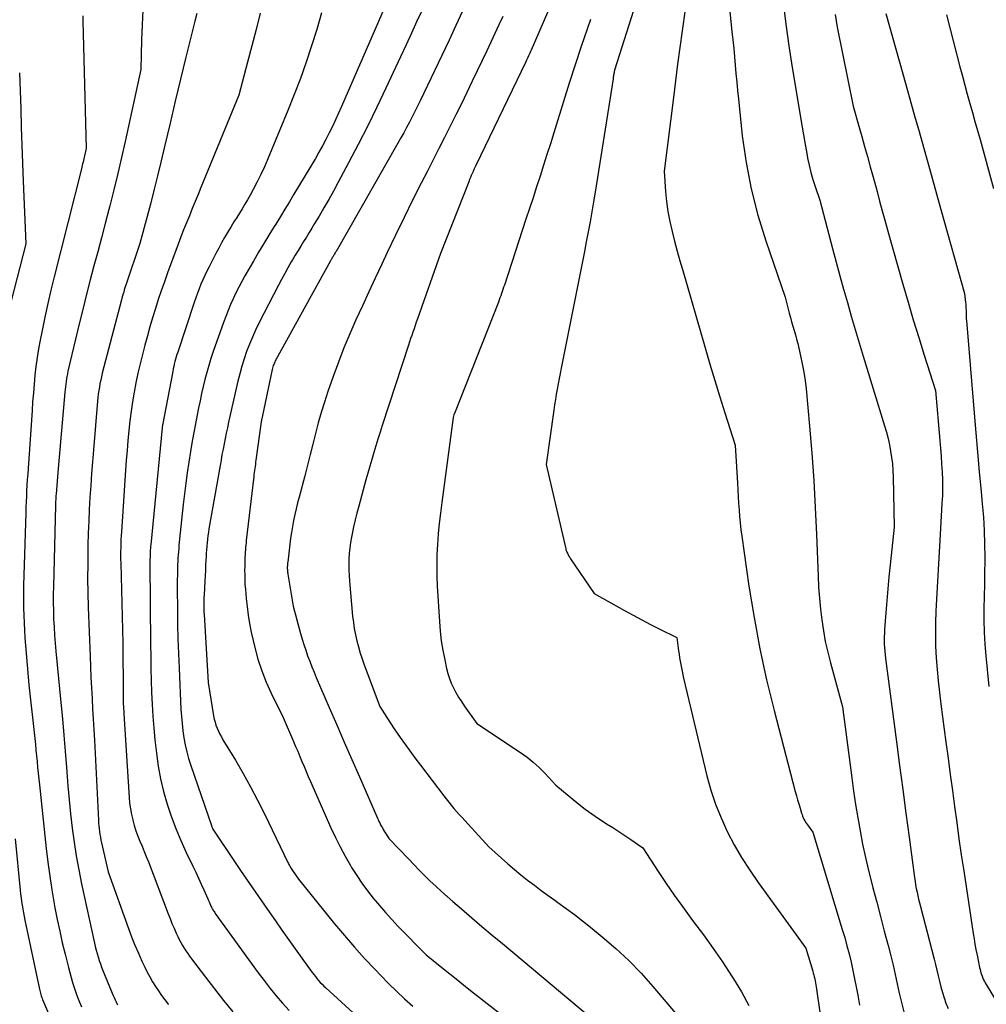
# Model space of a CAD drawing. Units: inches. Extents: x 2609456 to 2612402, y 1499167 to 1502103.
# Drawn here: x 2609661 to 2609803, y 1500607 to 1500751 of the extents above; entities that cross this region are included whole.
import ezdxf

# ---------------------------------------------------------------- set-up
doc = ezdxf.new("R2010")
doc.units = ezdxf.units.IN
doc.header["$MEASUREMENT"] = 0
doc.layers.add('Tile_2735_10_NW_contour_2ft', color=124, linetype='Continuous')

msp = doc.modelspace()

# ---------------------------------------------------------------- linework, layer by layer
at = {"layer": 'Tile_2735_10_NW_contour_2ft'}
for points in [[(2609742.01, 1500760.3, 8502), (2609735.91, 1500746.32, 8502), (2609735.82, 1500746.11, 8502), (2609735.72, 1500745.89, 8502), (2609735.63, 1500745.68, 8502), (2609735.53, 1500745.47, 8502), (2609735.43, 1500745.25, 8502), (2609735.33, 1500745.04, 8502), (2609735.23, 1500744.83, 8502), (2609735.13, 1500744.62, 8502), (2609727.82, 1500729.4, 8502), (2609727.69, 1500729.11, 8502), (2609727.55, 1500728.82, 8502), (2609727.41, 1500728.53, 8502), (2609727.28, 1500728.23, 8502), (2609727.15, 1500727.93, 8502), (2609727.02, 1500727.64, 8502), (2609726.9, 1500727.34, 8502), (2609726.78, 1500727.04, 8502), (2609722.64, 1500716.5, 8502), (2609719.27, 1500706.94, 8502), (2609719.1, 1500706.46, 8502), (2609718.93, 1500705.98, 8502), (2609718.76, 1500705.5, 8502), (2609718.59, 1500705.02, 8502), (2609718.43, 1500704.53, 8502), (2609718.26, 1500704.05, 8502), (2609718.1, 1500703.57, 8502), (2609717.94, 1500703.08, 8502), (2609714.11, 1500691.33, 8502), (2609713.79, 1500690.34, 8502), (2609713.48, 1500689.34, 8502), (2609713.17, 1500688.35, 8502), (2609712.87, 1500687.35, 8502), (2609712.58, 1500686.35, 8502), (2609712.29, 1500685.35, 8502), (2609712, 1500684.35, 8502), (2609711.72, 1500683.35, 8502), (2609710.65, 1500679.51, 8502), (2609710.38, 1500678.5, 8502), (2609710.12, 1500677.48, 8502), (2609709.89, 1500676.46, 8502), (2609709.68, 1500675.44, 8502), (2609709.59, 1500674.98, 8502), (2609709.45, 1500674.18, 8502), (2609709.34, 1500673.38, 8502), (2609709.27, 1500672.57, 8502), (2609709.22, 1500671.76, 8502), (2609709.21, 1500670.95, 8502), (2609709.22, 1500670.14, 8502), (2609709.25, 1500669.33, 8502), (2609709.31, 1500668.52, 8502), (2609709.77, 1500663.39, 8502), (2609709.87, 1500662.48, 8502), (2609710, 1500661.57, 8502), (2609710.17, 1500660.67, 8502), (2609710.37, 1500659.77, 8502), (2609710.61, 1500658.88, 8502), (2609710.87, 1500657.99, 8502), (2609711.15, 1500657.12, 8502), (2609711.46, 1500656.25, 8502), (2609713.73, 1500650.17, 8502), (2609714.78, 1500648.52, 8502), (2609715.31, 1500647.7, 8502), (2609715.85, 1500646.89, 8502), (2609716.4, 1500646.08, 8502), (2609716.96, 1500645.28, 8502), (2609717.1, 1500645.09, 8502), (2609717.74, 1500644.2, 8502), (2609718.38, 1500643.31, 8502), (2609719.03, 1500642.43, 8502), (2609719.69, 1500641.56, 8502), (2609723.12, 1500637.08, 8502), (2609723.48, 1500636.61, 8502), (2609723.86, 1500636.14, 8502), (2609724.23, 1500635.68, 8502), (2609724.62, 1500635.22, 8502), (2609725.01, 1500634.77, 8502), (2609725.4, 1500634.32, 8502), (2609725.8, 1500633.88, 8502), (2609726.2, 1500633.44, 8502), (2609729.73, 1500629.62, 8502), (2609731.59, 1500627.93, 8502), (2609732.52, 1500627.1, 8502), (2609733.47, 1500626.28, 8502), (2609734.43, 1500625.5, 8502), (2609735.41, 1500624.72, 8502), (2609736.4, 1500623.97, 8502), (2609737.4, 1500623.22, 8502), (2609738.41, 1500622.48, 8502), (2609739.42, 1500621.76, 8502), (2609739.84, 1500621.45, 8502), (2609741.07, 1500620.57, 8502), (2609742.27, 1500619.67, 8502), (2609743.46, 1500618.75, 8502), (2609744.64, 1500617.81, 8502), (2609746.35, 1500616.41, 8502), (2609748.32, 1500614.71, 8502), (2609750.23, 1500612.94, 8502), (2609752.03, 1500611.07, 8502), (2609753.77, 1500609.13, 8502), (2609757.33, 1500604.92, 8502)], [(2609753.36, 1500759.82, 8498), (2609748.13, 1500743.4, 8498), (2609748.09, 1500743.15, 8498), (2609748.07, 1500743.03, 8498), (2609748.05, 1500742.91, 8498), (2609748.03, 1500742.78, 8498), (2609748.02, 1500742.66, 8498), (2609748.01, 1500742.64, 8498), (2609747.99, 1500742.5, 8498), (2609747.97, 1500742.37, 8498), (2609747.95, 1500742.23, 8498), (2609747.93, 1500742.1, 8498), (2609745.3, 1500725.53, 8498), (2609745.07, 1500724.07, 8498), (2609744.82, 1500722.61, 8498), (2609744.56, 1500721.16, 8498), (2609744.29, 1500719.7, 8498), (2609744.01, 1500718.25, 8498), (2609743.73, 1500716.8, 8498), (2609743.45, 1500715.35, 8498), (2609743.16, 1500713.89, 8498), (2609740.33, 1500699.72, 8498), (2609740.18, 1500698.96, 8498), (2609740.03, 1500698.19, 8498), (2609739.89, 1500697.42, 8498), (2609739.74, 1500696.66, 8498), (2609739.61, 1500695.89, 8498), (2609739.48, 1500695.12, 8498), (2609739.36, 1500694.35, 8498), (2609739.24, 1500693.57, 8498), (2609738.13, 1500685.62, 8498), (2609740.99, 1500673.25, 8498), (2609741.02, 1500673.13, 8498), (2609741.06, 1500673.01, 8498), (2609741.11, 1500672.89, 8498), (2609741.16, 1500672.78, 8498), (2609741.25, 1500672.6, 8498), (2609741.36, 1500672.39, 8498), (2609741.47, 1500672.19, 8498), (2609741.59, 1500672, 8498), (2609741.71, 1500671.81, 8498), (2609745.16, 1500666.7, 8498), (2609749.6, 1500664.22, 8498), (2609750.86, 1500663.53, 8498), (2609752.13, 1500662.85, 8498), (2609753.41, 1500662.18, 8498), (2609754.69, 1500661.53, 8498), (2609757.27, 1500660.24, 8498), (2609757.53, 1500658.31, 8498), (2609757.61, 1500657.81, 8498), (2609757.68, 1500657.3, 8498), (2609757.77, 1500656.8, 8498), (2609757.85, 1500656.3, 8498), (2609757.95, 1500655.81, 8498), (2609758.05, 1500655.31, 8498), (2609758.16, 1500654.81, 8498), (2609758.27, 1500654.32, 8498), (2609761.69, 1500640.02, 8498), (2609762.27, 1500637.91, 8498), (2609762.95, 1500635.84, 8498), (2609763.76, 1500633.83, 8498), (2609764.67, 1500631.84, 8498), (2609765.69, 1500629.91, 8498), (2609766.78, 1500628.02, 8498), (2609767.96, 1500626.18, 8498), (2609769.2, 1500624.38, 8498), (2609776.17, 1500614.77, 8498), (2609777.2, 1500611.39, 8498), (2609777.28, 1500611.11, 8498), (2609777.35, 1500610.83, 8498), (2609777.42, 1500610.55, 8498), (2609777.48, 1500610.26, 8498), (2609777.53, 1500609.98, 8498), (2609777.59, 1500609.69, 8498), (2609777.63, 1500609.4, 8498), (2609777.68, 1500609.11, 8498), (2609778.33, 1500604.67, 8498)], [(2609758.92, 1500755.43, 8496), (2609758.06, 1500749.15, 8496), (2609757.73, 1500746.71, 8496), (2609757.4, 1500744.27, 8496), (2609757.09, 1500741.83, 8496), (2609756.77, 1500739.39, 8496), (2609755.41, 1500728.6, 8496), (2609755.63, 1500725.59, 8496), (2609755.78, 1500724.12, 8496), (2609755.98, 1500722.65, 8496), (2609756.26, 1500721.2, 8496), (2609756.58, 1500719.75, 8496), (2609756.95, 1500718.31, 8496), (2609757.34, 1500716.88, 8496), (2609757.73, 1500715.45, 8496), (2609758.14, 1500714.02, 8496), (2609761.42, 1500702.7, 8496), (2609762.12, 1500700.31, 8496), (2609762.83, 1500697.92, 8496), (2609763.56, 1500695.54, 8496), (2609764.31, 1500693.17, 8496), (2609765.81, 1500688.42, 8496), (2609766.15, 1500682.89, 8496), (2609766.22, 1500681.91, 8496), (2609766.28, 1500680.93, 8496), (2609766.34, 1500679.96, 8496), (2609766.4, 1500678.98, 8496), (2609766.47, 1500678.01, 8496), (2609766.56, 1500677.04, 8496), (2609766.67, 1500676.06, 8496), (2609766.8, 1500675.1, 8496), (2609767.85, 1500667.8, 8496), (2609768.6, 1500663.2, 8496), (2609769.44, 1500658.62, 8496), (2609770.44, 1500654.07, 8496), (2609771.54, 1500649.55, 8496), (2609774.64, 1500637.7, 8496), (2609774.81, 1500637.09, 8496), (2609774.98, 1500636.48, 8496), (2609775.15, 1500635.88, 8496), (2609775.33, 1500635.28, 8496), (2609775.55, 1500634.54, 8496), (2609775.63, 1500634.31, 8496), (2609775.71, 1500634.08, 8496), (2609775.81, 1500633.86, 8496), (2609775.91, 1500633.64, 8496), (2609776.03, 1500633.42, 8496), (2609776.15, 1500633.21, 8496), (2609776.28, 1500633.01, 8496), (2609776.42, 1500632.81, 8496), (2609777.19, 1500631.74, 8496), (2609781.53, 1500617.47, 8496), (2609781.88, 1500616.29, 8496), (2609782.21, 1500615.1, 8496), (2609782.52, 1500613.9, 8496), (2609782.81, 1500612.7, 8496), (2609783.08, 1500611.49, 8496), (2609783.33, 1500610.28, 8496), (2609783.57, 1500609.07, 8496), (2609783.8, 1500607.85, 8496), (2609784.06, 1500606.4, 8496)], [(2609714.86, 1500753.56, 8510), (2609708.14, 1500738.04, 8510), (2609707.71, 1500737.07, 8510), (2609707.27, 1500736.1, 8510), (2609706.81, 1500735.14, 8510), (2609706.34, 1500734.19, 8510), (2609705.85, 1500733.24, 8510), (2609705.35, 1500732.31, 8510), (2609704.83, 1500731.38, 8510), (2609704.3, 1500730.46, 8510), (2609701.17, 1500725.2, 8510), (2609700.51, 1500724.1, 8510), (2609699.85, 1500723.01, 8510), (2609699.18, 1500721.92, 8510), (2609698.5, 1500720.83, 8510), (2609698.29, 1500720.49, 8510), (2609697.5, 1500719.23, 8510), (2609696.73, 1500717.97, 8510), (2609695.98, 1500716.7, 8510), (2609695.23, 1500715.42, 8510), (2609693.98, 1500713.24, 8510), (2609693.53, 1500712.42, 8510), (2609693.09, 1500711.59, 8510), (2609692.67, 1500710.75, 8510), (2609692.26, 1500709.9, 8510), (2609691.88, 1500709.04, 8510), (2609691.51, 1500708.18, 8510), (2609691.17, 1500707.31, 8510), (2609690.85, 1500706.43, 8510), (2609689.34, 1500702.15, 8510), (2609689, 1500701.14, 8510), (2609688.68, 1500700.13, 8510), (2609688.38, 1500699.1, 8510), (2609688.11, 1500698.07, 8510), (2609687.86, 1500697.03, 8510), (2609687.62, 1500695.99, 8510), (2609687.4, 1500694.95, 8510), (2609687.18, 1500693.9, 8510), (2609686.83, 1500692.1, 8510), (2609686.55, 1500690.56, 8510), (2609686.27, 1500689.03, 8510), (2609686.01, 1500687.49, 8510), (2609685.75, 1500685.95, 8510), (2609685.52, 1500684.4, 8510), (2609685.31, 1500682.86, 8510), (2609685.12, 1500681.31, 8510), (2609684.94, 1500679.76, 8510), (2609684.36, 1500674.24, 8510), (2609684.31, 1500673.77, 8510), (2609684.27, 1500673.3, 8510), (2609684.23, 1500672.83, 8510), (2609684.2, 1500672.36, 8510), (2609684.17, 1500671.89, 8510), (2609684.15, 1500671.41, 8510), (2609684.12, 1500670.94, 8510), (2609684.11, 1500670.47, 8510), (2609684.09, 1500670.06, 8510), (2609684.08, 1500669.38, 8510), (2609684.07, 1500668.71, 8510), (2609684.06, 1500668.03, 8510), (2609684.06, 1500667.35, 8510), (2609684.09, 1500664.4, 8510), (2609684.12, 1500662.24, 8510), (2609684.17, 1500660.09, 8510), (2609684.24, 1500657.94, 8510), (2609684.33, 1500655.78, 8510), (2609684.61, 1500649.74, 8510), (2609684.68, 1500648.69, 8510), (2609684.76, 1500647.65, 8510), (2609684.89, 1500646.61, 8510), (2609685.03, 1500645.57, 8510), (2609685.22, 1500644.55, 8510), (2609685.45, 1500643.53, 8510), (2609685.73, 1500642.52, 8510), (2609686.04, 1500641.52, 8510), (2609689.07, 1500632.72, 8510), (2609689.1, 1500632.62, 8510), (2609689.14, 1500632.53, 8510), (2609689.18, 1500632.44, 8510), (2609689.22, 1500632.35, 8510), (2609689.3, 1500632.2, 8510), (2609689.39, 1500632.04, 8510), (2609689.48, 1500631.88, 8510), (2609689.57, 1500631.73, 8510), (2609689.67, 1500631.58, 8510), (2609692.05, 1500628.04, 8510), (2609693.35, 1500626.13, 8510), (2609694.65, 1500624.22, 8510), (2609695.97, 1500622.32, 8510), (2609697.29, 1500620.42, 8510), (2609698.44, 1500618.78, 8510), (2609699.4, 1500617.41, 8510), (2609700.37, 1500616.04, 8510), (2609701.35, 1500614.67, 8510), (2609702.32, 1500613.3, 8510), (2609703.85, 1500611.18, 8510), (2609704.07, 1500610.88, 8510), (2609704.3, 1500610.58, 8510), (2609704.54, 1500610.3, 8510), (2609704.78, 1500610.01, 8510), (2609705.03, 1500609.74, 8510), (2609705.29, 1500609.47, 8510), (2609705.56, 1500609.2, 8510), (2609705.83, 1500608.95, 8510), (2609710.45, 1500604.75, 8510)], [(2609772.84, 1500753.3, 8492), (2609773.23, 1500750.11, 8492), (2609773.68, 1500746.93, 8492), (2609774.18, 1500743.76, 8492), (2609775.64, 1500735.01, 8492), (2609775.83, 1500733.9, 8492), (2609776.02, 1500732.8, 8492), (2609776.23, 1500731.69, 8492), (2609776.43, 1500730.59, 8492), (2609776.45, 1500730.49, 8492), (2609776.67, 1500729.44, 8492), (2609776.93, 1500728.4, 8492), (2609777.22, 1500727.38, 8492), (2609777.55, 1500726.36, 8492), (2609778.25, 1500724.34, 8492), (2609780.1, 1500717.23, 8492), (2609780.62, 1500715.25, 8492), (2609781.16, 1500713.27, 8492), (2609781.71, 1500711.3, 8492), (2609782.27, 1500709.33, 8492), (2609782.85, 1500707.36, 8492), (2609783.43, 1500705.39, 8492), (2609784.02, 1500703.43, 8492), (2609784.61, 1500701.47, 8492), (2609787.73, 1500691.28, 8492), (2609787.99, 1500690.36, 8492), (2609788.23, 1500689.44, 8492), (2609788.43, 1500688.51, 8492), (2609788.61, 1500687.58, 8492), (2609788.75, 1500686.64, 8492), (2609788.87, 1500685.7, 8492), (2609788.94, 1500684.75, 8492), (2609788.98, 1500683.81, 8492), (2609789.14, 1500676.42, 8492), (2609788.55, 1500670.9, 8492), (2609788.37, 1500669.15, 8492), (2609788.2, 1500667.4, 8492), (2609788.05, 1500665.64, 8492), (2609787.91, 1500663.89, 8492), (2609787.72, 1500661.44, 8492), (2609787.69, 1500660.91, 8492), (2609787.67, 1500660.38, 8492), (2609787.67, 1500659.84, 8492), (2609787.68, 1500659.31, 8492), (2609787.71, 1500658.78, 8492), (2609787.75, 1500658.25, 8492), (2609787.8, 1500657.72, 8492), (2609787.86, 1500657.19, 8492), (2609789.47, 1500644.99, 8492), (2609789.93, 1500641.5, 8492), (2609790.4, 1500638.01, 8492), (2609790.86, 1500634.51, 8492), (2609791.32, 1500631.02, 8492), (2609792.11, 1500625.11, 8492), (2609792.19, 1500624.57, 8492), (2609792.27, 1500624.04, 8492), (2609792.37, 1500623.5, 8492), (2609792.48, 1500622.97, 8492), (2609792.59, 1500622.44, 8492), (2609792.71, 1500621.91, 8492), (2609792.84, 1500621.38, 8492), (2609792.98, 1500620.85, 8492), (2609794.98, 1500613.16, 8492), (2609795.19, 1500612.35, 8492), (2609795.39, 1500611.53, 8492), (2609795.59, 1500610.72, 8492), (2609795.77, 1500609.9, 8492), (2609795.97, 1500609.08, 8492), (2609796.19, 1500608.28, 8492), (2609796.44, 1500607.48, 8492), (2609796.71, 1500606.68, 8492), (2609797.02, 1500605.89, 8492)], [(2609670.23, 1500751.33, 8520), (2609670.23, 1500750.62, 8520), (2609670.7, 1500731.88, 8520), (2609670.48, 1500730.85, 8520), (2609670.42, 1500730.61, 8520), (2609670.37, 1500730.37, 8520), (2609670.31, 1500730.13, 8520), (2609670.26, 1500729.9, 8520), (2609670.2, 1500729.66, 8520), (2609670.14, 1500729.42, 8520), (2609670.08, 1500729.18, 8520), (2609670.02, 1500728.94, 8520), (2609666.01, 1500713.1, 8520), (2609665.53, 1500711.14, 8520), (2609665.08, 1500709.18, 8520), (2609664.65, 1500707.21, 8520), (2609664.25, 1500705.24, 8520), (2609663.97, 1500703.84, 8520), (2609663.74, 1500702.56, 8520), (2609663.53, 1500701.27, 8520), (2609663.36, 1500699.98, 8520), (2609663.21, 1500698.69, 8520), (2609663.09, 1500697.4, 8520), (2609662.98, 1500696.1, 8520), (2609662.87, 1500694.8, 8520), (2609662.78, 1500693.51, 8520), (2609662.2, 1500685.01, 8520), (2609662.14, 1500684.2, 8520), (2609662.09, 1500683.39, 8520), (2609662.04, 1500682.58, 8520), (2609661.99, 1500681.77, 8520), (2609661.95, 1500680.96, 8520), (2609661.91, 1500680.15, 8520), (2609661.88, 1500679.34, 8520), (2609661.85, 1500678.53, 8520), (2609661.55, 1500667.89, 8520), (2609661.53, 1500666.79, 8520), (2609661.52, 1500665.69, 8520), (2609661.54, 1500664.59, 8520), (2609661.56, 1500663.49, 8520), (2609661.61, 1500662.39, 8520), (2609661.67, 1500661.29, 8520), (2609661.74, 1500660.2, 8520), (2609661.82, 1500659.1, 8520), (2609662.3, 1500653.32, 8520), (2609663.18, 1500645.49, 8520), (2609663.28, 1500644.64, 8520), (2609663.36, 1500643.78, 8520), (2609663.45, 1500642.93, 8520), (2609663.53, 1500642.08, 8520), (2609663.6, 1500641.22, 8520), (2609663.68, 1500640.37, 8520), (2609663.77, 1500639.52, 8520), (2609663.86, 1500638.66, 8520), (2609664.86, 1500629.36, 8520), (2609665.1, 1500627.33, 8520), (2609665.37, 1500625.3, 8520), (2609665.69, 1500623.28, 8520), (2609666.03, 1500621.26, 8520), (2609666.14, 1500620.67, 8520), (2609666.47, 1500618.95, 8520), (2609666.83, 1500617.24, 8520), (2609667.21, 1500615.54, 8520), (2609667.62, 1500613.85, 8520), (2609668.1, 1500611.94, 8520), (2609668.3, 1500611.2, 8520), (2609668.5, 1500610.46, 8520), (2609668.72, 1500609.73, 8520), (2609668.95, 1500609, 8520), (2609669.2, 1500608.28, 8520), (2609669.46, 1500607.56, 8520), (2609669.75, 1500606.86, 8520), (2609670.05, 1500606.15, 8520)], [(2609679.04, 1500752.17, 8518), (2609678.92, 1500750, 8518), (2609678.84, 1500747.82, 8518), (2609678.74, 1500743.47, 8518), (2609676.44, 1500732.94, 8518), (2609675.91, 1500730.57, 8518), (2609675.36, 1500728.22, 8518), (2609674.78, 1500725.87, 8518), (2609674.18, 1500723.52, 8518), (2609674.04, 1500722.97, 8518), (2609673.5, 1500720.9, 8518), (2609672.96, 1500718.84, 8518), (2609672.41, 1500716.77, 8518), (2609671.86, 1500714.71, 8518), (2609671.31, 1500712.64, 8518), (2609670.78, 1500710.57, 8518), (2609670.27, 1500708.5, 8518), (2609669.76, 1500706.43, 8518), (2609668.05, 1500699.28, 8518), (2609667.97, 1500698.9, 8518), (2609667.89, 1500698.52, 8518), (2609667.82, 1500698.14, 8518), (2609667.76, 1500697.76, 8518), (2609667.71, 1500697.38, 8518), (2609667.66, 1500697, 8518), (2609667.62, 1500696.61, 8518), (2609667.58, 1500696.23, 8518), (2609666.55, 1500684.46, 8518), (2609666.3, 1500681.28, 8518), (2609666.29, 1500681.07, 8518), (2609666.27, 1500680.86, 8518), (2609666.26, 1500680.65, 8518), (2609666.25, 1500680.44, 8518), (2609666.24, 1500680.24, 8518), (2609666.23, 1500680.03, 8518), (2609666.22, 1500679.82, 8518), (2609666.22, 1500679.61, 8518), (2609665.91, 1500667.76, 8518), (2609665.89, 1500666.57, 8518), (2609665.89, 1500665.38, 8518), (2609665.91, 1500664.19, 8518), (2609665.95, 1500662.99, 8518), (2609666.01, 1500661.8, 8518), (2609666.09, 1500660.61, 8518), (2609666.18, 1500659.42, 8518), (2609666.29, 1500658.24, 8518), (2609667.01, 1500650.74, 8518), (2609667.23, 1500648.36, 8518), (2609667.45, 1500645.98, 8518), (2609667.64, 1500643.6, 8518), (2609667.83, 1500641.22, 8518), (2609667.87, 1500640.58, 8518), (2609668.04, 1500638.52, 8518), (2609668.23, 1500636.46, 8518), (2609668.44, 1500634.41, 8518), (2609668.68, 1500632.35, 8518), (2609668.95, 1500630.3, 8518), (2609669.27, 1500628.26, 8518), (2609669.64, 1500626.22, 8518), (2609670.05, 1500624.2, 8518), (2609671.92, 1500615.49, 8518), (2609672.04, 1500614.98, 8518), (2609672.17, 1500614.47, 8518), (2609672.31, 1500613.96, 8518), (2609672.45, 1500613.46, 8518), (2609672.62, 1500612.96, 8518), (2609672.79, 1500612.47, 8518), (2609672.97, 1500611.98, 8518), (2609673.17, 1500611.49, 8518), (2609674.54, 1500608.14, 8518), (2609674.68, 1500607.82, 8518), (2609674.82, 1500607.51, 8518), (2609674.96, 1500607.19, 8518), (2609675.11, 1500606.88, 8518), (2609675.22, 1500606.63, 8518), (2609675.32, 1500606.45, 8518)], [(2609686.92, 1500751.7, 8516), (2609686.63, 1500750.54, 8516), (2609686.34, 1500749.38, 8516), (2609685.33, 1500745.27, 8516), (2609684.54, 1500742.05, 8516), (2609683.76, 1500738.83, 8516), (2609683, 1500735.6, 8516), (2609682.24, 1500732.37, 8516), (2609681.66, 1500729.91, 8516), (2609681.18, 1500727.92, 8516), (2609680.69, 1500725.93, 8516), (2609680.17, 1500723.94, 8516), (2609679.64, 1500721.96, 8516), (2609678.56, 1500718, 8516), (2609676.58, 1500712.05, 8516), (2609676.48, 1500711.76, 8516), (2609676.39, 1500711.47, 8516), (2609676.3, 1500711.18, 8516), (2609676.21, 1500710.88, 8516), (2609676.12, 1500710.59, 8516), (2609676.04, 1500710.3, 8516), (2609675.96, 1500710, 8516), (2609675.88, 1500709.71, 8516), (2609673.08, 1500698.98, 8516), (2609672.96, 1500698.47, 8516), (2609672.84, 1500697.97, 8516), (2609672.74, 1500697.46, 8516), (2609672.65, 1500696.95, 8516), (2609672.56, 1500696.44, 8516), (2609672.49, 1500695.93, 8516), (2609672.43, 1500695.42, 8516), (2609672.38, 1500694.9, 8516), (2609671.78, 1500687.76, 8516), (2609671.64, 1500686.02, 8516), (2609671.5, 1500684.28, 8516), (2609671.38, 1500682.53, 8516), (2609671.27, 1500680.79, 8516), (2609671.17, 1500679.04, 8516), (2609671.09, 1500677.29, 8516), (2609671.02, 1500675.55, 8516), (2609670.98, 1500673.8, 8516), (2609670.96, 1500673.1, 8516), (2609670.94, 1500671, 8516), (2609670.93, 1500668.9, 8516), (2609670.97, 1500666.8, 8516), (2609671.02, 1500664.7, 8516), (2609671.28, 1500657.49, 8516), (2609671.33, 1500655.95, 8516), (2609671.4, 1500654.42, 8516), (2609671.48, 1500652.88, 8516), (2609671.57, 1500651.35, 8516), (2609671.66, 1500649.82, 8516), (2609671.75, 1500648.28, 8516), (2609671.84, 1500646.75, 8516), (2609671.92, 1500645.22, 8516), (2609672.52, 1500633.49, 8516), (2609672.54, 1500633.07, 8516), (2609672.58, 1500632.65, 8516), (2609672.62, 1500632.24, 8516), (2609672.66, 1500631.82, 8516), (2609672.72, 1500631.4, 8516), (2609672.79, 1500630.99, 8516), (2609672.87, 1500630.57, 8516), (2609672.95, 1500630.16, 8516), (2609673.93, 1500625.91, 8516), (2609676.92, 1500617.61, 8516), (2609677.37, 1500616.4, 8516), (2609677.85, 1500615.21, 8516), (2609678.36, 1500614.02, 8516), (2609678.89, 1500612.85, 8516), (2609679.29, 1500611.97, 8516), (2609679.65, 1500611.25, 8516), (2609680.02, 1500610.54, 8516), (2609680.43, 1500609.84, 8516), (2609680.85, 1500609.16, 8516), (2609681.3, 1500608.49, 8516), (2609681.76, 1500607.83, 8516), (2609682.23, 1500607.18, 8516), (2609682.72, 1500606.54, 8516), (2609682.75, 1500606.5, 8516)], [(2609696.22, 1500751.72, 8514), (2609695.61, 1500749.32, 8514), (2609694.98, 1500746.93, 8514), (2609694.35, 1500744.53, 8514), (2609693.09, 1500739.74, 8514), (2609687.54, 1500726.19, 8514), (2609687.12, 1500725.16, 8514), (2609686.69, 1500724.12, 8514), (2609686.26, 1500723.09, 8514), (2609685.84, 1500722.06, 8514), (2609685.41, 1500721.03, 8514), (2609685, 1500719.99, 8514), (2609684.6, 1500718.95, 8514), (2609684.21, 1500717.91, 8514), (2609682.65, 1500713.69, 8514), (2609682.18, 1500712.38, 8514), (2609681.72, 1500711.07, 8514), (2609681.28, 1500709.76, 8514), (2609680.85, 1500708.44, 8514), (2609680.45, 1500707.11, 8514), (2609680.05, 1500705.78, 8514), (2609679.68, 1500704.44, 8514), (2609679.32, 1500703.1, 8514), (2609678.96, 1500701.72, 8514), (2609678.62, 1500700.35, 8514), (2609678.3, 1500698.97, 8514), (2609678.01, 1500697.59, 8514), (2609677.75, 1500696.2, 8514), (2609677.52, 1500694.81, 8514), (2609677.31, 1500693.42, 8514), (2609677.13, 1500692.02, 8514), (2609676.97, 1500690.61, 8514), (2609676.97, 1500690.55, 8514), (2609676.83, 1500689.12, 8514), (2609676.7, 1500687.68, 8514), (2609676.59, 1500686.24, 8514), (2609676.48, 1500684.8, 8514), (2609675.87, 1500675.76, 8514), (2609675.83, 1500675.19, 8514), (2609675.8, 1500674.61, 8514), (2609675.78, 1500674.03, 8514), (2609675.77, 1500673.45, 8514), (2609675.76, 1500672.87, 8514), (2609675.75, 1500672.3, 8514), (2609675.76, 1500671.72, 8514), (2609675.77, 1500671.14, 8514), (2609676.1, 1500659.45, 8514), (2609676.14, 1500651.95, 8514), (2609676.15, 1500651.59, 8514), (2609676.15, 1500651.23, 8514), (2609676.16, 1500650.88, 8514), (2609676.16, 1500650.52, 8514), (2609676.17, 1500650.16, 8514), (2609676.19, 1500649.81, 8514), (2609676.21, 1500649.45, 8514), (2609676.23, 1500649.1, 8514), (2609677, 1500636.82, 8514), (2609677.08, 1500635.99, 8514), (2609677.19, 1500635.16, 8514), (2609677.34, 1500634.35, 8514), (2609677.53, 1500633.53, 8514), (2609677.54, 1500633.48, 8514), (2609677.77, 1500632.71, 8514), (2609678.01, 1500631.94, 8514), (2609678.3, 1500631.18, 8514), (2609678.6, 1500630.43, 8514), (2609678.92, 1500629.68, 8514), (2609679.23, 1500628.93, 8514), (2609679.53, 1500628.18, 8514), (2609679.83, 1500627.42, 8514), (2609682.72, 1500619.79, 8514), (2609683, 1500619.08, 8514), (2609683.29, 1500618.37, 8514), (2609683.59, 1500617.66, 8514), (2609683.91, 1500616.96, 8514), (2609684.15, 1500616.44, 8514), (2609684.36, 1500616.01, 8514), (2609684.58, 1500615.58, 8514), (2609684.82, 1500615.16, 8514), (2609685.07, 1500614.75, 8514), (2609685.33, 1500614.35, 8514), (2609685.6, 1500613.95, 8514), (2609685.88, 1500613.56, 8514), (2609686.16, 1500613.17, 8514), (2609688.18, 1500610.48, 8514), (2609689.5, 1500608.77, 8514), (2609690.84, 1500607.08, 8514), (2609692.23, 1500605.43, 8514)], [(2609705.22, 1500751.77, 8512), (2609704.51, 1500749.35, 8512), (2609703.76, 1500746.93, 8512), (2609702.96, 1500744.54, 8512), (2609702.11, 1500742.16, 8512), (2609701.21, 1500739.8, 8512), (2609700.27, 1500737.45, 8512), (2609697.34, 1500730.38, 8512), (2609696.85, 1500729.24, 8512), (2609696.33, 1500728.11, 8512), (2609695.77, 1500727, 8512), (2609695.19, 1500725.9, 8512), (2609694.73, 1500725.06, 8512), (2609694.35, 1500724.4, 8512), (2609693.97, 1500723.74, 8512), (2609693.58, 1500723.08, 8512), (2609693.17, 1500722.44, 8512), (2609692.77, 1500721.79, 8512), (2609692.36, 1500721.14, 8512), (2609691.97, 1500720.49, 8512), (2609691.57, 1500719.83, 8512), (2609691.45, 1500719.62, 8512), (2609691, 1500718.85, 8512), (2609690.56, 1500718.08, 8512), (2609690.14, 1500717.3, 8512), (2609689.72, 1500716.51, 8512), (2609688.72, 1500714.59, 8512), (2609688.41, 1500713.95, 8512), (2609688.1, 1500713.31, 8512), (2609687.81, 1500712.66, 8512), (2609687.54, 1500712.01, 8512), (2609687.27, 1500711.35, 8512), (2609687.02, 1500710.69, 8512), (2609686.78, 1500710.02, 8512), (2609686.55, 1500709.35, 8512), (2609684.14, 1500702.09, 8512), (2609684.02, 1500701.74, 8512), (2609683.91, 1500701.39, 8512), (2609683.81, 1500701.04, 8512), (2609683.72, 1500700.68, 8512), (2609683.63, 1500700.32, 8512), (2609683.55, 1500699.97, 8512), (2609683.47, 1500699.61, 8512), (2609683.4, 1500699.25, 8512), (2609681.91, 1500691.37, 8512), (2609681.84, 1500691.02, 8512), (2609681.83, 1500690.96, 8512), (2609680.17, 1500673.84, 8512), (2609680.15, 1500673.66, 8512), (2609680.14, 1500673.48, 8512), (2609680.12, 1500673.3, 8512), (2609680.11, 1500673.12, 8512), (2609680.1, 1500672.94, 8512), (2609680.09, 1500672.76, 8512), (2609680.08, 1500672.58, 8512), (2609680.07, 1500672.4, 8512), (2609680.07, 1500672.24, 8512), (2609680.07, 1500671.98, 8512), (2609680.06, 1500671.73, 8512), (2609680.06, 1500671.47, 8512), (2609680.06, 1500671.21, 8512), (2609680.16, 1500659.21, 8512), (2609680.18, 1500657.47, 8512), (2609680.21, 1500655.72, 8512), (2609680.26, 1500653.97, 8512), (2609680.31, 1500652.22, 8512), (2609680.38, 1500650.48, 8512), (2609680.49, 1500648.74, 8512), (2609680.63, 1500647, 8512), (2609680.8, 1500645.26, 8512), (2609681.01, 1500643.31, 8512), (2609681.27, 1500641.43, 8512), (2609681.61, 1500639.56, 8512), (2609682.05, 1500637.71, 8512), (2609682.57, 1500635.87, 8512), (2609683.19, 1500634.07, 8512), (2609683.85, 1500632.28, 8512), (2609684.59, 1500630.53, 8512), (2609685.39, 1500628.79, 8512), (2609686.37, 1500626.76, 8512), (2609686.78, 1500625.89, 8512), (2609687.18, 1500625.03, 8512), (2609687.57, 1500624.15, 8512), (2609687.96, 1500623.28, 8512), (2609688.52, 1500621.97, 8512), (2609688.62, 1500621.75, 8512), (2609688.72, 1500621.52, 8512), (2609688.82, 1500621.3, 8512), (2609688.92, 1500621.07, 8512), (2609689, 1500620.9, 8512), (2609689.07, 1500620.76, 8512), (2609689.14, 1500620.63, 8512), (2609689.21, 1500620.49, 8512), (2609689.29, 1500620.36, 8512), (2609689.38, 1500620.23, 8512), (2609689.46, 1500620.1, 8512), (2609689.55, 1500619.97, 8512), (2609689.64, 1500619.84, 8512), (2609695.93, 1500611.15, 8512), (2609696.78, 1500610, 8512), (2609697.66, 1500608.86, 8512), (2609698.58, 1500607.76, 8512), (2609699.51, 1500606.67, 8512), (2609700.48, 1500605.61, 8512)], [(2609719.99, 1500752.28, 8508), (2609719.19, 1500750.54, 8508), (2609718.39, 1500748.81, 8508), (2609717.59, 1500747.07, 8508), (2609716.78, 1500745.34, 8508), (2609714.63, 1500740.74, 8508), (2609713.32, 1500737.98, 8508), (2609711.97, 1500735.23, 8508), (2609710.59, 1500732.5, 8508), (2609709.17, 1500729.79, 8508), (2609707.62, 1500726.87, 8508), (2609706.95, 1500725.64, 8508), (2609706.26, 1500724.41, 8508), (2609705.56, 1500723.2, 8508), (2609704.85, 1500721.99, 8508), (2609704.2, 1500720.91, 8508), (2609703.8, 1500720.25, 8508), (2609703.39, 1500719.58, 8508), (2609702.98, 1500718.92, 8508), (2609702.57, 1500718.27, 8508), (2609702.16, 1500717.61, 8508), (2609701.76, 1500716.95, 8508), (2609701.36, 1500716.28, 8508), (2609700.96, 1500715.61, 8508), (2609700.77, 1500715.28, 8508), (2609700.28, 1500714.44, 8508), (2609699.81, 1500713.59, 8508), (2609699.35, 1500712.73, 8508), (2609698.9, 1500711.87, 8508), (2609696.04, 1500706.33, 8508), (2609695.54, 1500705.31, 8508), (2609695.07, 1500704.28, 8508), (2609694.63, 1500703.23, 8508), (2609694.22, 1500702.17, 8508), (2609693.86, 1500701.09, 8508), (2609693.52, 1500700, 8508), (2609693.22, 1500698.91, 8508), (2609692.94, 1500697.8, 8508), (2609691.58, 1500691.79, 8508), (2609691.41, 1500691, 8508), (2609691.24, 1500690.22, 8508), (2609691.08, 1500689.43, 8508), (2609690.92, 1500688.64, 8508), (2609690.77, 1500687.84, 8508), (2609690.62, 1500687.05, 8508), (2609690.48, 1500686.26, 8508), (2609690.34, 1500685.47, 8508), (2609688.71, 1500676.2, 8508), (2609688.62, 1500675.69, 8508), (2609688.55, 1500675.18, 8508), (2609688.48, 1500674.67, 8508), (2609688.43, 1500674.15, 8508), (2609688.38, 1500673.64, 8508), (2609688.34, 1500673.13, 8508), (2609688.31, 1500672.61, 8508), (2609688.28, 1500672.1, 8508), (2609688.26, 1500671.6, 8508), (2609688.22, 1500670.83, 8508), (2609688.19, 1500670.07, 8508), (2609688.15, 1500669.3, 8508), (2609688.11, 1500668.54, 8508), (2609687.99, 1500666.47, 8508), (2609687.98, 1500666.11, 8508), (2609687.96, 1500665.76, 8508), (2609687.96, 1500665.4, 8508), (2609687.95, 1500665.04, 8508), (2609687.96, 1500664.68, 8508), (2609687.96, 1500664.33, 8508), (2609687.98, 1500663.97, 8508), (2609687.99, 1500663.61, 8508), (2609688.58, 1500653.69, 8508), (2609689.39, 1500648.78, 8508), (2609689.48, 1500648.32, 8508), (2609689.6, 1500647.86, 8508), (2609689.74, 1500647.41, 8508), (2609689.91, 1500646.97, 8508), (2609690.1, 1500646.54, 8508), (2609690.3, 1500646.11, 8508), (2609690.53, 1500645.7, 8508), (2609690.76, 1500645.29, 8508), (2609692.59, 1500642.27, 8508), (2609693.72, 1500640.34, 8508), (2609694.81, 1500638.39, 8508), (2609695.84, 1500636.41, 8508), (2609696.85, 1500634.41, 8508), (2609700.28, 1500627.29, 8508), (2609700.35, 1500627.14, 8508), (2609700.43, 1500626.99, 8508), (2609700.52, 1500626.84, 8508), (2609700.6, 1500626.69, 8508), (2609700.69, 1500626.54, 8508), (2609700.78, 1500626.4, 8508), (2609700.87, 1500626.26, 8508), (2609700.97, 1500626.12, 8508), (2609701.85, 1500624.87, 8508), (2609707.13, 1500618.32, 8508), (2609708.56, 1500616.6, 8508), (2609710.02, 1500614.91, 8508), (2609711.52, 1500613.25, 8508), (2609713.05, 1500611.62, 8508), (2609713.89, 1500610.75, 8508), (2609715.04, 1500609.59, 8508), (2609716.2, 1500608.46, 8508), (2609717.39, 1500607.35, 8508), (2609718.6, 1500606.27, 8508)], [(2609725.87, 1500752.04, 8506), (2609724.89, 1500749.91, 8506), (2609723.9, 1500747.79, 8506), (2609719.64, 1500738.87, 8506), (2609719.26, 1500738.09, 8506), (2609718.87, 1500737.31, 8506), (2609718.48, 1500736.53, 8506), (2609718.08, 1500735.76, 8506), (2609717.67, 1500734.98, 8506), (2609717.26, 1500734.22, 8506), (2609716.84, 1500733.46, 8506), (2609716.41, 1500732.7, 8506), (2609707.33, 1500716.81, 8506), (2609707.26, 1500716.7, 8506), (2609707.2, 1500716.6, 8506), (2609707.13, 1500716.49, 8506), (2609707.07, 1500716.38, 8506), (2609707.01, 1500716.28, 8506), (2609706.97, 1500716.22, 8506), (2609706.94, 1500716.16, 8506), (2609706.9, 1500716.1, 8506), (2609706.86, 1500716.04, 8506), (2609706.83, 1500715.98, 8506), (2609706.79, 1500715.92, 8506), (2609706.75, 1500715.86, 8506), (2609706.72, 1500715.8, 8506), (2609706.7, 1500715.77, 8506), (2609706.65, 1500715.69, 8506), (2609706.61, 1500715.62, 8506), (2609706.56, 1500715.54, 8506), (2609706.52, 1500715.46, 8506), (2609698.52, 1500700.96, 8506), (2609698.43, 1500700.79, 8506), (2609698.35, 1500700.62, 8506), (2609698.27, 1500700.45, 8506), (2609698.2, 1500700.27, 8506), (2609698.14, 1500700.09, 8506), (2609698.08, 1500699.91, 8506), (2609698.03, 1500699.73, 8506), (2609697.99, 1500699.54, 8506), (2609696.37, 1500691.87, 8506), (2609695.59, 1500686.22, 8506), (2609695.55, 1500685.93, 8506), (2609695.51, 1500685.63, 8506), (2609695.47, 1500685.34, 8506), (2609695.43, 1500685.04, 8506), (2609695.39, 1500684.75, 8506), (2609695.35, 1500684.45, 8506), (2609695.31, 1500684.16, 8506), (2609695.28, 1500683.86, 8506), (2609694.18, 1500674.49, 8506), (2609694.14, 1500674.15, 8506), (2609694.1, 1500673.8, 8506), (2609694.07, 1500673.46, 8506), (2609694.05, 1500673.11, 8506), (2609694.02, 1500672.77, 8506), (2609694, 1500672.42, 8506), (2609693.99, 1500672.08, 8506), (2609693.98, 1500671.73, 8506), (2609693.96, 1500671.24, 8506), (2609693.95, 1500670.65, 8506), (2609693.94, 1500670.06, 8506), (2609693.95, 1500669.47, 8506), (2609693.96, 1500668.88, 8506), (2609693.97, 1500668.69, 8506), (2609693.99, 1500668.01, 8506), (2609694.04, 1500667.33, 8506), (2609694.09, 1500666.65, 8506), (2609694.16, 1500665.97, 8506), (2609694.3, 1500664.81, 8506), (2609694.47, 1500663.55, 8506), (2609694.67, 1500662.3, 8506), (2609694.91, 1500661.06, 8506), (2609695.18, 1500659.82, 8506), (2609695.42, 1500658.8, 8506), (2609695.89, 1500657.07, 8506), (2609696.44, 1500655.37, 8506), (2609697.1, 1500653.72, 8506), (2609697.83, 1500652.09, 8506), (2609699.58, 1500648.54, 8506), (2609701.08, 1500645.05, 8506), (2609701.4, 1500644.32, 8506), (2609701.71, 1500643.59, 8506), (2609702.02, 1500642.85, 8506), (2609702.33, 1500642.12, 8506), (2609702.64, 1500641.39, 8506), (2609702.95, 1500640.65, 8506), (2609703.27, 1500639.92, 8506), (2609703.58, 1500639.19, 8506), (2609706.58, 1500632.38, 8506), (2609707.23, 1500630.97, 8506), (2609707.92, 1500629.58, 8506), (2609708.66, 1500628.21, 8506), (2609709.44, 1500626.87, 8506), (2609709.62, 1500626.57, 8506), (2609710.36, 1500625.4, 8506), (2609711.12, 1500624.26, 8506), (2609711.94, 1500623.15, 8506), (2609712.79, 1500622.06, 8506), (2609713.68, 1500621.01, 8506), (2609714.58, 1500619.97, 8506), (2609715.51, 1500618.95, 8506), (2609716.46, 1500617.95, 8506), (2609720.54, 1500613.77, 8506), (2609722.84, 1500611.91, 8506), (2609724, 1500610.98, 8506), (2609725.16, 1500610.06, 8506), (2609726.32, 1500609.14, 8506), (2609727.48, 1500608.22, 8506), (2609729.5, 1500606.64, 8506), (2609731.67, 1500604.93, 8506)], [(2609731.78, 1500751.26, 8504), (2609731.19, 1500750, 8504), (2609730.61, 1500748.73, 8504), (2609730.01, 1500747.47, 8504), (2609729.42, 1500746.21, 8504), (2609727.3, 1500741.78, 8504), (2609726.5, 1500740.12, 8504), (2609725.7, 1500738.47, 8504), (2609724.88, 1500736.82, 8504), (2609724.05, 1500735.17, 8504), (2609723.22, 1500733.53, 8504), (2609722.38, 1500731.89, 8504), (2609721.55, 1500730.25, 8504), (2609720.72, 1500728.6, 8504), (2609719.82, 1500726.84, 8504), (2609718.55, 1500724.31, 8504), (2609717.3, 1500721.78, 8504), (2609716.07, 1500719.23, 8504), (2609714.85, 1500716.68, 8504), (2609714.04, 1500714.95, 8504), (2609713.08, 1500712.92, 8504), (2609712.13, 1500710.89, 8504), (2609711.19, 1500708.85, 8504), (2609710.25, 1500706.82, 8504), (2609709.34, 1500704.77, 8504), (2609708.47, 1500702.7, 8504), (2609707.67, 1500700.61, 8504), (2609706.9, 1500698.5, 8504), (2609706.13, 1500696.28, 8504), (2609705.63, 1500694.76, 8504), (2609705.16, 1500693.24, 8504), (2609704.73, 1500691.7, 8504), (2609704.32, 1500690.16, 8504), (2609703.93, 1500688.61, 8504), (2609703.54, 1500687.06, 8504), (2609703.14, 1500685.52, 8504), (2609702.74, 1500683.97, 8504), (2609701.91, 1500680.84, 8504), (2609701.69, 1500679.99, 8504), (2609701.49, 1500679.13, 8504), (2609701.3, 1500678.27, 8504), (2609701.12, 1500677.4, 8504), (2609700.96, 1500676.54, 8504), (2609700.81, 1500675.67, 8504), (2609700.68, 1500674.8, 8504), (2609700.57, 1500673.92, 8504), (2609700.26, 1500671.32, 8504), (2609700.24, 1500671.19, 8504), (2609700.23, 1500671.05, 8504), (2609700.21, 1500670.91, 8504), (2609700.2, 1500670.77, 8504), (2609700.19, 1500670.63, 8504), (2609700.19, 1500670.49, 8504), (2609700.19, 1500670.36, 8504), (2609700.2, 1500670.22, 8504), (2609700.2, 1500670.18, 8504), (2609700.21, 1500670.02, 8504), (2609700.23, 1500669.86, 8504), (2609700.25, 1500669.7, 8504), (2609700.27, 1500669.54, 8504), (2609701.06, 1500664.87, 8504), (2609702.14, 1500660.87, 8504), (2609702.38, 1500660.04, 8504), (2609702.62, 1500659.22, 8504), (2609702.89, 1500658.4, 8504), (2609703.17, 1500657.59, 8504), (2609703.47, 1500656.78, 8504), (2609703.78, 1500655.98, 8504), (2609704.11, 1500655.19, 8504), (2609704.44, 1500654.39, 8504), (2609706.33, 1500649.99, 8504), (2609707.43, 1500647.45, 8504), (2609708.53, 1500644.91, 8504), (2609709.64, 1500642.37, 8504), (2609710.75, 1500639.84, 8504), (2609713.4, 1500633.82, 8504), (2609713.51, 1500633.58, 8504), (2609713.62, 1500633.33, 8504), (2609713.74, 1500633.09, 8504), (2609713.86, 1500632.84, 8504), (2609713.98, 1500632.6, 8504), (2609714.12, 1500632.37, 8504), (2609714.25, 1500632.13, 8504), (2609714.4, 1500631.9, 8504), (2609715.11, 1500630.79, 8504), (2609717.98, 1500627.77, 8504), (2609718.76, 1500626.96, 8504), (2609719.54, 1500626.16, 8504), (2609720.34, 1500625.37, 8504), (2609721.14, 1500624.59, 8504), (2609721.95, 1500623.82, 8504), (2609722.77, 1500623.06, 8504), (2609723.6, 1500622.32, 8504), (2609724.45, 1500621.58, 8504), (2609725.73, 1500620.49, 8504), (2609727.22, 1500619.21, 8504), (2609728.72, 1500617.94, 8504), (2609730.22, 1500616.68, 8504), (2609731.73, 1500615.42, 8504), (2609744.49, 1500604.75, 8504)], [(2609765.07, 1500751.93, 8494), (2609765.36, 1500749.03, 8494), (2609765.49, 1500747.8, 8494), (2609765.61, 1500746.57, 8494), (2609765.72, 1500745.33, 8494), (2609765.83, 1500744.1, 8494), (2609765.94, 1500742.87, 8494), (2609766.05, 1500741.64, 8494), (2609766.18, 1500740.41, 8494), (2609766.3, 1500739.18, 8494), (2609766.87, 1500733.76, 8494), (2609767.42, 1500729.85, 8494), (2609768.15, 1500725.98, 8494), (2609769.13, 1500722.16, 8494), (2609770.3, 1500718.39, 8494), (2609773.16, 1500710.11, 8494), (2609773.76, 1500707.8, 8494), (2609773.93, 1500707.16, 8494), (2609774.1, 1500706.52, 8494), (2609774.28, 1500705.88, 8494), (2609774.47, 1500705.24, 8494), (2609774.65, 1500704.6, 8494), (2609774.82, 1500703.96, 8494), (2609774.99, 1500703.32, 8494), (2609775.14, 1500702.67, 8494), (2609775.41, 1500701.55, 8494), (2609775.67, 1500700.34, 8494), (2609775.9, 1500699.12, 8494), (2609776.07, 1500697.9, 8494), (2609776.21, 1500696.67, 8494), (2609776.71, 1500691.21, 8494), (2609777.05, 1500687.25, 8494), (2609777.34, 1500683.28, 8494), (2609777.56, 1500679.31, 8494), (2609777.74, 1500675.33, 8494), (2609777.97, 1500669.24, 8494), (2609778.05, 1500667.63, 8494), (2609778.17, 1500666.03, 8494), (2609778.32, 1500664.43, 8494), (2609778.51, 1500662.83, 8494), (2609778.75, 1500661.24, 8494), (2609779.04, 1500659.66, 8494), (2609779.39, 1500658.1, 8494), (2609779.78, 1500656.54, 8494), (2609781.55, 1500650.1, 8494), (2609782.91, 1500639.7, 8494), (2609783.18, 1500637.75, 8494), (2609783.47, 1500635.8, 8494), (2609783.79, 1500633.86, 8494), (2609784.13, 1500631.92, 8494), (2609784.5, 1500629.98, 8494), (2609784.91, 1500628.05, 8494), (2609785.36, 1500626.14, 8494), (2609785.85, 1500624.23, 8494), (2609786.01, 1500623.61, 8494), (2609786.57, 1500621.5, 8494), (2609787.13, 1500619.38, 8494), (2609787.68, 1500617.26, 8494), (2609788.23, 1500615.14, 8494), (2609788.62, 1500613.63, 8494), (2609788.96, 1500612.27, 8494), (2609789.28, 1500610.9, 8494), (2609789.59, 1500609.52, 8494), (2609789.88, 1500608.15, 8494), (2609790.2, 1500606.78, 8494), (2609790.55, 1500605.42, 8494)], [(2609780.46, 1500751.51, 8490), (2609780.8, 1500749.66, 8490), (2609783.13, 1500738.12, 8490), (2609783.97, 1500735.16, 8490), (2609784.39, 1500733.67, 8490), (2609784.8, 1500732.19, 8490), (2609785.22, 1500730.71, 8490), (2609785.63, 1500729.22, 8490), (2609785.85, 1500728.4, 8490), (2609786.24, 1500727, 8490), (2609786.62, 1500725.6, 8490), (2609787, 1500724.19, 8490), (2609787.38, 1500722.79, 8490), (2609787.76, 1500721.39, 8490), (2609788.15, 1500719.99, 8490), (2609788.54, 1500718.59, 8490), (2609788.93, 1500717.19, 8490), (2609790.4, 1500712.02, 8490), (2609791.16, 1500709.41, 8490), (2609791.93, 1500706.81, 8490), (2609792.73, 1500704.22, 8490), (2609793.55, 1500701.63, 8490), (2609795.2, 1500696.46, 8490), (2609795.83, 1500689.11, 8490), (2609795.92, 1500687.96, 8490), (2609796, 1500686.81, 8490), (2609796.08, 1500685.66, 8490), (2609796.15, 1500684.51, 8490), (2609796.19, 1500683.36, 8490), (2609796.21, 1500682.21, 8490), (2609796.19, 1500681.06, 8490), (2609796.14, 1500679.91, 8490), (2609795.93, 1500676.23, 8490), (2609795.79, 1500673.64, 8490), (2609795.64, 1500671.06, 8490), (2609795.5, 1500668.47, 8490), (2609795.35, 1500665.88, 8490), (2609795.25, 1500664.13, 8490), (2609795.19, 1500662.42, 8490), (2609795.17, 1500660.71, 8490), (2609795.21, 1500659.01, 8490), (2609795.29, 1500657.3, 8490), (2609795.42, 1500655.6, 8490), (2609795.57, 1500653.9, 8490), (2609795.76, 1500652.2, 8490), (2609795.97, 1500650.5, 8490), (2609796.72, 1500644.92, 8490), (2609797.04, 1500642.57, 8490), (2609797.35, 1500640.21, 8490), (2609797.67, 1500637.86, 8490), (2609797.98, 1500635.5, 8490), (2609798.3, 1500633.14, 8490), (2609798.63, 1500630.79, 8490), (2609798.97, 1500628.44, 8490), (2609799.32, 1500626.09, 8490), (2609800.7, 1500616.92, 8490), (2609800.83, 1500616.12, 8490), (2609800.96, 1500615.33, 8490), (2609801.11, 1500614.54, 8490), (2609801.27, 1500613.75, 8490), (2609801.49, 1500612.7, 8490), (2609801.55, 1500612.44, 8490), (2609801.6, 1500612.18, 8490), (2609801.66, 1500611.92, 8490), (2609801.72, 1500611.65, 8490), (2609801.78, 1500611.39, 8490), (2609801.85, 1500611.14, 8490), (2609801.93, 1500610.88, 8490), (2609802.02, 1500610.63, 8490), (2609802.12, 1500610.37, 8490), (2609802.22, 1500610.13, 8490), (2609802.35, 1500609.89, 8490), (2609802.48, 1500609.65, 8490), (2609804.25, 1500606.68, 8490)], [(2609787.89, 1500751.67, 8488), (2609790.84, 1500741.26, 8488), (2609791.49, 1500738.97, 8488), (2609792.13, 1500736.69, 8488), (2609792.78, 1500734.4, 8488), (2609793.42, 1500732.12, 8488), (2609794.06, 1500729.83, 8488), (2609794.7, 1500727.54, 8488), (2609795.34, 1500725.26, 8488), (2609795.98, 1500722.97, 8488), (2609799.42, 1500710.68, 8488), (2609799.59, 1500709.34, 8488), (2609799.61, 1500709.16, 8488), (2609799.62, 1500708.97, 8488), (2609799.64, 1500708.78, 8488), (2609799.65, 1500708.6, 8488), (2609799.65, 1500708.41, 8488), (2609799.66, 1500708.22, 8488), (2609799.67, 1500708.04, 8488), (2609799.67, 1500707.85, 8488), (2609799.67, 1500707.72, 8488), (2609799.68, 1500707.46, 8488), (2609799.69, 1500707.21, 8488), (2609799.7, 1500706.96, 8488), (2609799.72, 1500706.7, 8488), (2609800.85, 1500693.15, 8488), (2609801.1, 1500690.27, 8488), (2609801.35, 1500687.4, 8488), (2609801.61, 1500684.53, 8488), (2609801.88, 1500681.66, 8488), (2609802.05, 1500679.86, 8488), (2609802.21, 1500677.89, 8488), (2609802.33, 1500675.92, 8488), (2609802.39, 1500673.94, 8488), (2609802.4, 1500671.97, 8488), (2609802.4, 1500671.49, 8488), (2609802.39, 1500669.75, 8488), (2609802.36, 1500668.01, 8488), (2609802.33, 1500666.27, 8488), (2609802.29, 1500664.52, 8488), (2609802.27, 1500662.78, 8488), (2609802.3, 1500661.04, 8488), (2609802.4, 1500659.3, 8488), (2609802.54, 1500657.57, 8488), (2609802.98, 1500653.09, 8488)], [(2609796.79, 1500751.49, 8486), (2609798.77, 1500743.86, 8486), (2609799.13, 1500742.52, 8486), (2609799.48, 1500741.19, 8486), (2609799.85, 1500739.85, 8486), (2609800.22, 1500738.52, 8486), (2609800.59, 1500737.19, 8486), (2609800.97, 1500735.86, 8486), (2609801.34, 1500734.53, 8486), (2609801.71, 1500733.2, 8486), (2609803.71, 1500726.04, 8486)], [(2609744.63, 1500750.8, 8500), (2609744.18, 1500749.51, 8500), (2609743.28, 1500746.84, 8500), (2609742.38, 1500744.17, 8500), (2609741.52, 1500741.48, 8500), (2609740.67, 1500738.79, 8500), (2609739.25, 1500734.19, 8500), (2609738.75, 1500732.61, 8500), (2609738.25, 1500731.02, 8500), (2609737.75, 1500729.44, 8500), (2609737.24, 1500727.85, 8500), (2609736.72, 1500726.27, 8500), (2609736.21, 1500724.69, 8500), (2609735.69, 1500723.11, 8500), (2609735.17, 1500721.53, 8500), (2609732, 1500711.9, 8500), (2609731.9, 1500711.59, 8500), (2609731.79, 1500711.27, 8500), (2609731.69, 1500710.96, 8500), (2609731.58, 1500710.65, 8500), (2609731.47, 1500710.33, 8500), (2609731.35, 1500710.02, 8500), (2609731.24, 1500709.71, 8500), (2609731.12, 1500709.4, 8500), (2609724.67, 1500693.1, 8500), (2609724.67, 1500693.08, 8500), (2609724.66, 1500693.06, 8500), (2609724.65, 1500693.05, 8500), (2609724.65, 1500693.03, 8500), (2609724.63, 1500692.96, 8500), (2609724.62, 1500692.94, 8500), (2609724.62, 1500692.93, 8500), (2609724.61, 1500692.91, 8500), (2609724.61, 1500692.89, 8500), (2609724.51, 1500692.49, 8500), (2609722.82, 1500680.03, 8500), (2609722.63, 1500678.5, 8500), (2609722.46, 1500676.97, 8500), (2609722.32, 1500675.44, 8500), (2609722.2, 1500673.91, 8500), (2609722.12, 1500672.38, 8500), (2609722.09, 1500670.84, 8500), (2609722.11, 1500669.31, 8500), (2609722.17, 1500667.77, 8500), (2609722.48, 1500662.61, 8500), (2609722.6, 1500661.2, 8500), (2609722.76, 1500659.79, 8500), (2609722.99, 1500658.4, 8500), (2609723.26, 1500657.01, 8500), (2609723.53, 1500655.73, 8500), (2609723.73, 1500654.99, 8500), (2609723.95, 1500654.27, 8500), (2609724.23, 1500653.56, 8500), (2609724.55, 1500652.87, 8500), (2609724.91, 1500652.19, 8500), (2609725.29, 1500651.53, 8500), (2609725.7, 1500650.88, 8500), (2609726.13, 1500650.25, 8500), (2609727.97, 1500647.67, 8500), (2609734.36, 1500643.42, 8500), (2609735.32, 1500642.73, 8500), (2609736.24, 1500642.01, 8500), (2609737.11, 1500641.21, 8500), (2609737.95, 1500640.38, 8500), (2609739.56, 1500638.65, 8500), (2609742.93, 1500635.85, 8500), (2609743.86, 1500635.12, 8500), (2609744.81, 1500634.41, 8500), (2609745.79, 1500633.74, 8500), (2609746.79, 1500633.11, 8500), (2609746.99, 1500632.98, 8500), (2609747.9, 1500632.42, 8500), (2609748.79, 1500631.85, 8500), (2609749.68, 1500631.26, 8500), (2609750.56, 1500630.66, 8500), (2609752.31, 1500629.44, 8500), (2609754.56, 1500625.96, 8500), (2609755.71, 1500624.23, 8500), (2609756.88, 1500622.52, 8500), (2609758.09, 1500620.84, 8500), (2609759.32, 1500619.17, 8500), (2609759.73, 1500618.63, 8500), (2609761.17, 1500616.69, 8500), (2609762.58, 1500614.72, 8500), (2609763.95, 1500612.73, 8500), (2609765.28, 1500610.72, 8500), (2609765.59, 1500610.25, 8500), (2609766.75, 1500608.33, 8500), (2609767.81, 1500606.35, 8500)], [(2609660.94, 1500743, 8522), (2609661.12, 1500737.7, 8522), (2609661.21, 1500735.05, 8522), (2609661.3, 1500732.4, 8522), (2609661.4, 1500729.75, 8522), (2609661.5, 1500727.1, 8522), (2609661.85, 1500717.95, 8522), (2609659.74, 1500709.57, 8522)], [(2609660.29, 1500630.76, 8522), (2609661.05, 1500623.23, 8522), (2609661.11, 1500622.68, 8522), (2609661.17, 1500622.13, 8522), (2609661.25, 1500621.58, 8522), (2609661.33, 1500621.03, 8522), (2609661.42, 1500620.49, 8522), (2609661.52, 1500619.94, 8522), (2609661.63, 1500619.4, 8522), (2609661.74, 1500618.86, 8522), (2609663.88, 1500608.73, 8522), (2609663.93, 1500608.54, 8522), (2609663.97, 1500608.35, 8522), (2609664.02, 1500608.16, 8522), (2609664.07, 1500607.97, 8522), (2609664.12, 1500607.78, 8522), (2609664.18, 1500607.6, 8522), (2609664.25, 1500607.42, 8522), (2609664.32, 1500607.23, 8522), (2609666.23, 1500602.78, 8522)]]:
    msp.add_polyline3d(points, dxfattribs=at)

doc.saveas('drawing.dxf')
